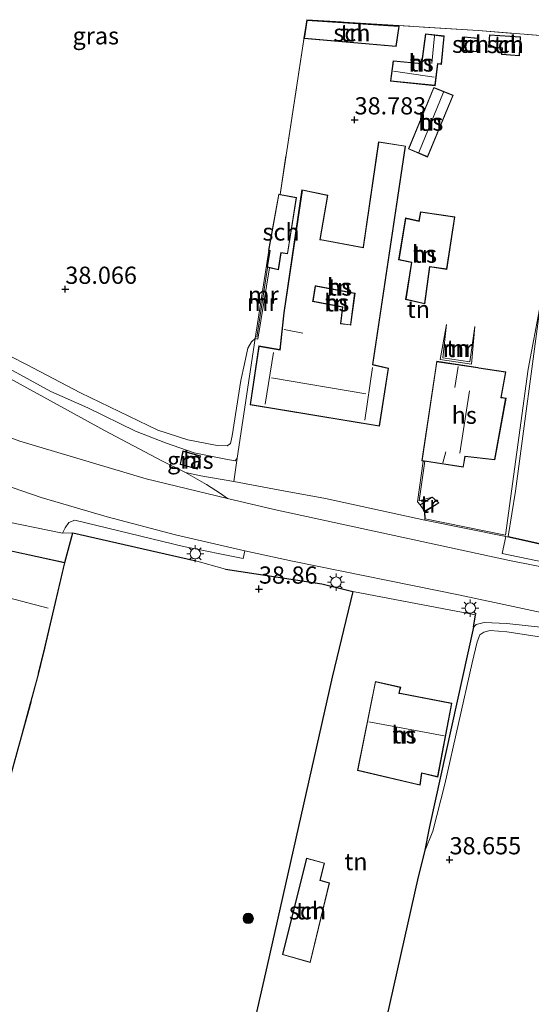
# Model space of a CAD drawing. Units: metres. Extents: x 177057 to 180010, y 324999 to 331253.
# Drawn here: x 177918 to 177992, y 329743 to 329886 of the extents above; entities that cross this region are included whole.
import ezdxf
from ezdxf.enums import TextEntityAlignment as Align

# ---------------------------------------------------------------- set-up
doc = ezdxf.new("R2010")
doc.units = ezdxf.units.M
doc.linetypes.add('IE-TERREINAFSCHEIDING', pattern=[10, 8, -2])
doc.layers.get('0').update_dxf_attribs({"lineweight": 25})
for name, color, linetype, lineweight in [('B-ME-GR-BOOM-S-B1', 93, 'Continuous', 18), ('B-ME-GW-HOOGTEPUNT-S-B1', 10, 'Continuous', 25), ('B-ME-GW-KRUINLIJN-L-B1', 93, 'Continuous', 18), ('B-ME-GW-TEENLIJN-L-B1', 93, 'Continuous', 18), ('B-ME-IE-GRASLAND-GV-B6', 93, 'Continuous', 18), ('B-ME-IE-GRONDWERKLIJN-GROND_INGERICHT-GV-B6', 253, 'Continuous', 18), ('B-ME-IE-MEUBILAIR_WEGMEUBILAIR-LICHTMAST-S-B1', 8, 'Continuous', 18), ('B-ME-IE-TERREINAFSCHEIDING-DOORGANG-L-B1', 8, 'IE-TERREINAFSCHEIDING-KUNSTMATIG-OPEN', 18), ('B-ME-IE-TERREINAFSCHEIDING-HAAG-L-B1', 10, 'Continuous', 25), ('B-ME-IE-TERREINAFSCHEIDING-RASTERHEKWERK-L-B1', 8, 'IE-TERREINAFSCHEIDING', 18), ('B-ME-KG-KADASTRAAL-DAKRAND-L-B1', 13, 'Continuous', 18), ('B-ME-KG-KADASTRAAL-NOKLIJN-L-B1', 13, 'Continuous', 18), ('B-ME-MW-MUUR-GV-B6', 8, 'IE-TERREINAFSCHEIDING-KUNSTMATIG', 18), ('B-ME-MW-MUUR-L-B1', 8, 'IE-TERREINAFSCHEIDING-KUNSTMATIG', 18), ('B-ME-OG-BEBOUWING-GV-B6', 173, 'Continuous', 18), ('B-ME-VH-VERH_SOORT-BETON-OVERIG-GV-B6', 8, 'IE-TERREINAFSCHEIDING-NATUURLIJK-HOUTWAL', 18), ('B-ME-VH-VERH_SOORT-BITUMEN-GV-B6', 8, 'IE-TERREINAFSCHEIDING-NATUURLIJK-HOUTWAL', 18)]:
    doc.layers.add(name, color=color, linetype=linetype, lineweight=lineweight)
doc.styles.add('NLCS-ISO', font='NLCS-ISO.TTF')
doc.linetypes.add('IE-TERREINAFSCHEIDING-KUNSTMATIG', pattern='A,4,[82,NLCS.SHX,S=0.75,R=90,X=0,Y=0],4,-2', length=10)
doc.linetypes.add('IE-TERREINAFSCHEIDING-KUNSTMATIG-OPEN', pattern='A,7,-1.5,[67,NLCS.SHX,S=0.75,R=0,X=0,Y=0],-1.5', length=10)
doc.linetypes.add('IE-TERREINAFSCHEIDING-NATUURLIJK-HOUTWAL', pattern='A,7,-1.5,[67,NLCS.SHX,S=0.75,R=45,X=0,Y=0],-1.5,7,-1.5,[70,NLCS.SHX,S=0.75,R=0,X=0,Y=0],-1.5', length=20)

# ---------------------------------------------------------------- blocks, each defined once
blk = doc.blocks.new('boom')
blk.add_hatch(color=256).paths.add_polyline_path([(-0.75, 0, 1), (0.75, 0, 1)])
blk.add_circle((0, 0), 0.75)
blk = doc.blocks.new('hoogtepunt')
for p, q in [((-0.5, 0), (0.5, 0)), ((0, 0.5), (0, -0.5))]:
    blk.add_line(p, q)
blk = doc.blocks.new('lantaarnpaal')
for p, q in [((-0.75, 0), (-1.25, 0)), ((-0.88, 0.88), (-0.53, 0.53)), ((0, 0.75), (0, 1.25)), ((0.53, 0.53), (0.88, 0.88)), ((0.75, 0), (1.25, 0)), ((-0.53, -0.53), (-0.88, -0.88)), ((0, -0.75), (0, -1.25)), ((0.53, -0.53), (0.88, -0.88))]:
    blk.add_line(p, q)
blk.add_circle((0, 0), 0.75)

msp = doc.modelspace()

# ---------------------------------------------------------------- linework, layer by layer
at = {"layer": 'B-ME-GW-KRUINLIJN-L-B1'}
for points in [[(177951.93, 329839.39, 38.45), (177949.31, 329822.01, 38.92), (177949.01, 329821.64, 38.93), (177947.67, 329821.85, 38.95), (177943.05, 329822.8, 38.98), (177938.89, 329824.24, 38.97), (177934.53, 329825.94, 38.99), (177927.6, 329829.33, 39.03), (177922.23, 329831.72, 39.11), (177916.22, 329835, 39.09)], [(178003.24, 329795.74, 39.08), (177994.33, 329797.37, 39.06), (177988.52, 329797.98, 39.11), (177985.25, 329798.14, 39.13), (177984.09, 329797.84, 39.12), (177983.71, 329797.45, 39.15)]]:
    msp.add_polyline3d(points, dxfattribs=at)
at = {"layer": 'B-ME-GW-TEENLIJN-L-B1'}
for points in [[(177914.1, 329837.97, 38.08), (177918.7, 329835.61, 38.07), (177926.54, 329831.52, 38.05), (177937.79, 329826.1, 38.02), (177942.13, 329824.68, 38.03), (177946.43, 329823.87, 38.15), (177947.85, 329823.81, 38.19), (177948.33, 329824.17, 38.18), (177948.59, 329825.27, 38.15), (177949.86, 329833.29, 38.06), (177950.37, 329835.71, 38.05), (177950.88, 329838.02, 38.17), (177951.39, 329838.9, 38.3), (177951.93, 329839.39, 38.45)], [(177976.58, 329764.8, 38.7), (177977.77, 329767.82, 38.7), (177979.51, 329774.64, 38.67), (177983.49, 329792.28, 38.33), (177984.22, 329795.34, 38.28), (177984.59, 329796.35, 38.28), (177985.19, 329796.73, 38.28), (177986.11, 329796.97, 38.25), (177988.56, 329796.77, 38.21), (177999.6, 329795.07, 38.39), (178003.17, 329794.6, 38.48)]]:
    msp.add_polyline3d(points, dxfattribs=at)
at = {"layer": 'B-ME-IE-GRASLAND-GV-B6'}
for points in [[(177914.1, 329837.97, 38.08), (177918.7, 329835.61, 38.07), (177926.54, 329831.52, 38.05), (177937.79, 329826.1, 38.02), (177942.13, 329824.68, 38.03), (177946.43, 329823.87, 38.15), (177947.85, 329823.81, 38.19), (177948.33, 329824.17, 38.18), (177948.59, 329825.27, 38.15), (177949.86, 329833.29, 38.06), (177950.37, 329835.71, 38.05), (177950.88, 329838.02, 38.17), (177951.39, 329838.9, 38.3), (177951.93, 329839.39, 38.45), (177949.31, 329822.01, 38.92), (177949.01, 329821.64, 38.93), (177947.67, 329821.85, 38.95), (177943.05, 329822.8, 38.98), (177938.89, 329824.24, 38.97), (177934.53, 329825.94, 38.99), (177927.6, 329829.33, 39.03), (177922.23, 329831.72, 39.11), (177916.22, 329835, 39.09)], [(177949.31, 329822.01, 38.92), (177948.86, 329818.61, 39.07), (177944.05, 329819.44, 39.12), (177941.81, 329819.95, 39.11), (177938.39, 329821.62, 39.14), (177930.03, 329826.06, 39.11), (177914.27, 329834.68, 39.11)], [(177916.22, 329835, 39.09), (177922.23, 329831.72, 39.11), (177927.6, 329829.33, 39.03), (177934.53, 329825.94, 38.99), (177938.89, 329824.24, 38.97), (177943.05, 329822.8, 38.98), (177947.67, 329821.85, 38.95), (177949.01, 329821.64, 38.93), (177949.31, 329822.01, 38.92)], [(177941.44, 329823.06, 39.15), (177941.02, 329821.11, 39.15), (177943.56, 329820.41, 39.15), (177944, 329822.35, 39.15), (177941.44, 329823.06, 39.15)], [(177994.33, 329797.37, 39.06), (177988.52, 329797.98, 39.11), (177985.25, 329798.14, 39.13), (177984.09, 329797.84, 39.12), (177983.71, 329797.45, 39.15), (177983.96, 329799.24, 39.15), (177972.51, 329801.42, 39.21), (177966.16, 329802.62, 39.27), (177961.62, 329803.74, 39.16), (177947.62, 329805.89, 39.21), (177943.12, 329807.13, 39.24), (177925.41, 329811.19, 39.3), (177923.92, 329811.11, 39.36), (177924.33, 329811.91, 39.39), (177924.85, 329812.66, 39.41), (177925.72, 329813, 39.4), (177941.53, 329809.2, 39.32), (177950.18, 329807.45, 39.3), (177950.44, 329808.56, 39.34)], [(178008.46, 329806.13, 39.07), (178007.69, 329804.03, 39.15), (177987.86, 329808.15, 39.15), (177988.39, 329810.62, 39.04), (178008.46, 329806.13, 39.07)], [(177950.44, 329808.56, 39.34), (177957.38, 329807.05, 39.3), (177981.75, 329802.11, 39.21), (178006.23, 329796.87, 39.21), (178025, 329792.75, 39.17), (178043.46, 329788.94, 39.15), (178065.39, 329784.34, 39.11), (178084.69, 329780.29, 39.1), (178102.5, 329776.4, 39.08)], [(177999.6, 329795.07, 38.39), (177988.56, 329796.77, 38.21), (177986.11, 329796.97, 38.25), (177985.19, 329796.73, 38.28), (177984.59, 329796.35, 38.28), (177984.22, 329795.34, 38.28), (177983.49, 329792.28, 38.33), (177979.51, 329774.64, 38.67), (177977.77, 329767.82, 38.7), (177976.58, 329764.8, 38.7), (177977.27, 329768.51, 38.89), (177983.71, 329797.45, 39.15), (177984.09, 329797.84, 39.12), (177985.25, 329798.14, 39.13), (177988.52, 329797.98, 39.11), (177994.33, 329797.37, 39.06)]]:
    msp.add_polyline3d(points, dxfattribs=at)
at = {"layer": 'B-ME-IE-GRONDWERKLIJN-GROND_INGERICHT-GV-B6'}
for points in [[(177999.53, 329882.94, 38.65), (177984.39, 329884.16, 38.81), (177959.45, 329885.74, 38.68), (177955.56, 329860.35, 38.65), (177955.36, 329860.39, 38.48), (177953.88, 329852.18, 38.48), (177953.92, 329852.18, 38.48), (177951.93, 329839.39, 38.45), (177951.39, 329838.9, 38.3), (177950.88, 329838.02, 38.17), (177950.37, 329835.71, 38.05), (177949.86, 329833.29, 38.06), (177948.59, 329825.27, 38.15), (177948.33, 329824.17, 38.18), (177947.85, 329823.81, 38.19), (177946.43, 329823.87, 38.15), (177942.13, 329824.68, 38.03), (177937.79, 329826.1, 38.02), (177926.54, 329831.52, 38.05), (177918.7, 329835.61, 38.07), (177914.1, 329837.97, 38.08)], [(177993.45, 329844.46, 38.54), (177991.66, 329834.96, 39.65), (177988.35, 329810.85, 39.71), (177976.68, 329813.22, 39.8), (177976.59, 329814.2, 39.63), (177978.66, 329815.52, 39.58), (177977.66, 329816.33, 39.6), (177975.81, 329815.8, 39.64), (177976.62, 329821.56, 39.55), (177982.21, 329820.72, 39.76), (177982.46, 329822.25, 39.76), (177986.79, 329821.79, 39.76), (177988.42, 329830.73, 39.76), (177987.9, 329830.81, 39.76), (177987.73, 329830.84, 39.76), (177988.39, 329834.56, 39.76), (177984.48, 329835.16, 39.76), (177984.33, 329835.19, 39.76), (177978.34, 329836.1, 39.76), (177976.16, 329821.63, 39.76), (177976.37, 329821.6, 38.84), (177975.55, 329815.66, 38.94), (177975.93, 329815.25, 38.95), (177976.57, 329814.3, 38.91), (177976.59, 329813.02, 39.01), (177962.16, 329816.15, 39.13), (177955.54, 329817.38, 39.1), (177948.86, 329818.61, 39.07), (177949.31, 329822.01, 38.92), (177951.93, 329839.39, 38.45), (177952.33, 329839.32, 38.47), (177954.04, 329849.68, 38.47), (177955.33, 329849.39, 38.48), (177955.71, 329851.85, 38.48), (177956.66, 329851.69, 38.48), (177957.94, 329859.88, 38.48), (177955.56, 329860.35, 38.65), (177959.45, 329885.74, 38.68), (177984.39, 329884.16, 38.81), (177999.53, 329882.94, 38.65)], [(177959.45, 329885.67, 38.52), (177959.04, 329883.01, 38.52), (177972.46, 329881.84, 38.52), (177972.87, 329884.79, 38.52), (177959.45, 329885.67, 38.52)], [(177978.12, 329876.15, 38.3), (177978.51, 329879.32, 38.3), (177979.04, 329879.25, 38.3), (177979.45, 329883.37, 38.3), (177976.72, 329883.7, 38.3), (177976.14, 329879.36, 38.3), (177972.03, 329879.74, 38.3), (177971.63, 329876.81, 38.3), (177978.12, 329876.15, 38.3)], [(177982.34, 329883.25, 38.59), (177982.2, 329881.28, 38.59), (177984.2, 329881.08, 38.59), (177984.33, 329883.06, 38.59), (177982.34, 329883.25, 38.59)], [(177986.02, 329883.55, 38.58), (177985.87, 329881.77, 38.58), (177987.86, 329881.58, 38.58), (177987.75, 329880.69, 38.58), (177990.36, 329880.47, 38.58), (177990.53, 329883.26, 38.58), (177986.02, 329883.55, 38.58)], [(178019.4, 329881.27, 38.54), (178016.43, 329857.27, 38.51), (178015.97, 329857.31, 38.51), (178014.53, 329848.47, 38.51), (178012.73, 329836.03, 38.51), (178012.48, 329835.34, 38.52), (178008.4, 329806.27, 38.75), (177988.74, 329810.63, 38.75), (177989.8, 329817.21, 38.67), (177993.45, 329844.46, 38.54), (177994.77, 329854.39, 38.54), (177998.32, 329876.14, 38.65), (177999.53, 329882.94, 38.65), (178019.4, 329881.27, 38.54)], [(177980.75, 329874.75, 38.28), (177977.91, 329875.89, 38.28), (177974.23, 329866.96, 38.28), (177977.01, 329865.77, 38.28), (177980.75, 329874.75, 38.28)], [(177970.01, 329826.65, 38.67), (177971.32, 329835.11, 38.53), (177969.07, 329835.63, 38.53), (177973.82, 329867.38, 38.31), (177969.88, 329867.98, 38.53), (177967.63, 329852.65, 38.53), (177961.38, 329853.8, 38.53), (177962.5, 329860.25, 38.53), (177958.75, 329861.01, 38.53), (177956.12, 329843.14, 38.53), (177955.51, 329837.79, 38.53), (177952.49, 329838.32, 38.53), (177951.19, 329829.79, 38.72), (177970.01, 329826.65, 38.67)], [(177981, 329857.08, 38.3), (177976, 329857.84, 38.3), (177975.73, 329856.49, 38.3), (177973.79, 329856.93, 38.3), (177972.8, 329850.84, 38.3), (177974.67, 329850.46, 38.3), (177973.82, 329845.06, 38.3), (177976.61, 329844.44, 38.3), (177977.34, 329849.83, 38.3), (177979.79, 329849.45, 38.3), (177981, 329857.08, 38.3)], [(177966.4, 329845.94, 38.53), (177965.8, 329841.4, 38.53), (177965.7, 329841.41, 38.53), (177964.42, 329841.57, 38.53), (177964.71, 329844, 38.53), (177960.37, 329844.84, 38.53), (177960.71, 329847.01, 38.53), (177966.4, 329845.94, 38.53)], [(177979.75, 329841.46, 38.47), (177978.85, 329836.34, 38.47), (177983.38, 329835.66, 38.64), (177983.87, 329841.15, 38.37), (177983.16, 329836, 37.56), (177979.24, 329836.59, 37.59), (177979.75, 329841.46, 38.47)], [(177903.98, 329815.21, 39.25), (177923.92, 329811.11, 39.36)], [(177915.67, 329773.24, 38.88), (177917.95, 329781.5, 38.88), (177919.34, 329786.55, 38.88), (177919.38, 329786.7, 38.88), (177920.43, 329790.65, 38.88), (177920.47, 329790.8, 38.88), (177921.11, 329793.45, 38.88), (177921.14, 329793.59, 38.88), (177924.26, 329806.85, 38.88), (177925.41, 329811.19, 39.3), (177943.12, 329807.13, 39.24)], [(177923.92, 329811.11, 39.36), (177925.41, 329811.19, 39.3), (177924.26, 329806.85, 38.88), (177916.23, 329808.59, 38.88)], [(177943.12, 329807.13, 39.24), (177947.62, 329805.89, 39.21), (177961.62, 329803.74, 39.16), (177966.16, 329802.62, 39.27), (177963.14, 329790.19, 39.02), (177953.69, 329748.31, 38.55), (177949, 329727.68, 38.76), (177945.05, 329710.27, 38.84), (177940.18, 329688.58, 38.82), (177936.67, 329674.58, 38.94), (177926.89, 329650.76, 38.91), (177923.56, 329641.75, 38.33), (177884.51, 329658.98, 38.22)], [(177983.96, 329799.24, 39.15), (177983.71, 329797.45, 39.15), (177977.27, 329768.51, 38.89), (177976.58, 329764.8, 38.7), (177975.65, 329761.17, 38.95), (177967.41, 329724.48, 38.95), (177949, 329727.68, 38.76), (177953.69, 329748.31, 38.55), (177963.14, 329790.19, 39.02), (177966.16, 329802.62, 39.27), (177972.51, 329801.42, 39.21), (177983.96, 329799.24, 39.15)], [(177967.41, 329724.48, 38.95), (177975.65, 329761.17, 38.95), (177976.58, 329764.8, 38.7), (177977.77, 329767.82, 38.7), (177979.51, 329774.64, 38.67), (177983.49, 329792.28, 38.33), (177984.22, 329795.34, 38.28), (177984.59, 329796.35, 38.28), (177985.19, 329796.73, 38.28), (177986.11, 329796.97, 38.25), (177988.56, 329796.77, 38.21), (177999.6, 329795.07, 38.39), (178003.17, 329794.6, 38.48)], [(177978.5, 329775.68, 39.12), (177980.56, 329786.4, 39.22), (177972.96, 329787.87, 39.22), (177972.88, 329787.92, 39.22), (177973.1, 329788.73, 39.22), (177969.42, 329789.57, 39.22), (177966.8, 329776.62, 39.22), (177975.92, 329774.48, 39.22), (177976.17, 329776.25, 39.22), (177978.5, 329775.68, 39.12)], [(177955.91, 329749.87, 38.37), (177959.96, 329748.72, 38.37), (177962.76, 329760.28, 38.37), (177961.38, 329760.69, 38.37), (177962.04, 329763.18, 38.37), (177959.41, 329763.89, 38.37), (177955.91, 329749.87, 38.37)]]:
    msp.add_polyline3d(points, dxfattribs=at)
at = {"layer": 'B-ME-IE-TERREINAFSCHEIDING-DOORGANG-L-B1'}
msp.add_line((177947.62, 329805.89, 39.21), (177943.12, 329807.13, 39.24), dxfattribs=at)
at = {"layer": 'B-ME-IE-TERREINAFSCHEIDING-HAAG-L-B1'}
for p, q in [((177947.62, 329805.89, 39.21), (177961.62, 329803.74, 39.16)), ((177983.71, 329797.45, 39.15), (177983.96, 329799.24, 39.15))]:
    msp.add_line(p, q, dxfattribs=at)
for points in [[(177924.26, 329806.85, 38.88), (177925.41, 329811.19, 39.3), (177943.12, 329807.13, 39.24)], [(177961.62, 329803.74, 39.16), (177966.16, 329802.62, 39.27), (177963.14, 329790.19, 39.02), (177953.69, 329748.31, 38.55), (177949, 329727.68, 38.76), (177967.41, 329724.48, 38.95)], [(177983.71, 329797.45, 39.15), (177977.27, 329768.51, 38.89), (177976.58, 329764.8, 38.7)], [(177976.58, 329764.8, 38.7), (177975.65, 329761.17, 38.95), (177967.41, 329724.48, 38.95), (177963.46, 329706.46, 38.71)]]:
    msp.add_polyline3d(points, dxfattribs=at)
at = {"layer": 'B-ME-IE-TERREINAFSCHEIDING-RASTERHEKWERK-L-B1'}
msp.add_polyline3d([(177999.53, 329882.94, 38.65), (177984.39, 329884.16, 38.81), (177959.45, 329885.74, 38.68), (177955.56, 329860.35, 38.65)], dxfattribs=at)
at = {"layer": 'B-ME-KG-KADASTRAAL-DAKRAND-L-B1'}
for points in [[(177959.49, 329885.62, 40.25), (177972.81, 329884.74, 40.4), (177972.41, 329881.89, 41.06), (177959.1, 329883.06, 40.51), (177959.49, 329885.62, 40.25)], [(177978.08, 329876.2, 41.34), (177971.69, 329876.86, 41.34), (177972.08, 329879.69, 41.34), (177976.18, 329879.3, 41.34), (177976.77, 329883.65, 41.34), (177979.39, 329883.32, 41.34), (177978.99, 329879.31, 41.34), (177978.46, 329879.38, 41.34), (177978.08, 329876.2, 41.34)], [(177982.38, 329883.2, 40.03), (177984.28, 329883.02, 40.07), (177984.15, 329881.13, 40.07), (177982.26, 329881.33, 39.99), (177982.38, 329883.2, 40.03)], [(177986.07, 329883.5, 40.1), (177990.48, 329883.21, 40.68), (177990.31, 329880.52, 40.98), (177987.8, 329880.73, 41), (177987.9, 329881.56, 40.84), (177987.91, 329881.64, 40.83), (177987.81, 329881.63, 40.36), (177985.92, 329881.82, 40.19), (177986.07, 329883.5, 40.1)], [(177980.68, 329874.72, 41.3), (177976.99, 329865.84, 41.3), (177974.3, 329866.99, 41.3), (177977.94, 329875.83, 41.3), (177980.68, 329874.72, 41.3)], [(177969.96, 329826.71, 42.63), (177951.24, 329829.83, 42.63), (177952.53, 329838.26, 42.64), (177955.56, 329837.73, 42.64), (177956.17, 329843.13, 42.94), (177958.8, 329860.95, 40.74), (177962.44, 329860.21, 42), (177961.32, 329853.76, 41.93), (177961.47, 329853.73, 40.89), (177967.69, 329852.59, 40.89), (177967.71, 329852.73, 42.21), (177969.92, 329867.92, 42.53), (177973.74, 329867.38, 41.9), (177969.02, 329835.59, 41.59), (177969.16, 329835.55, 46.23), (177971.26, 329835.07, 42.6), (177969.96, 329826.71, 42.63)], [(177953.93, 329852.22, 40.08), (177955.4, 329860.33, 39.98), (177957.88, 329859.84, 39.98), (177956.62, 329851.74, 39.98), (177955.67, 329851.9, 40.62), (177955.29, 329849.45, 40.62), (177953.73, 329849.8, 40.62), (177954.12, 329852.18, 40.62), (177953.93, 329852.22, 40.08)], [(177980.94, 329857.04, 41.02), (177979.75, 329849.51, 41.02), (177977.3, 329849.89, 40.55), (177976.56, 329844.5, 40.52), (177973.88, 329845.1, 40.52), (177974.72, 329850.5, 40.52), (177972.86, 329850.89, 40.52), (177973.83, 329856.87, 40.52), (177975.77, 329856.43, 40.52), (177976.04, 329857.79, 40.52), (177980.94, 329857.04, 41.02)], [(177966.46, 329845.98, 42.24), (177965.86, 329841.48, 42.24), (177965.84, 329841.35, 42.24), (177965.7, 329841.37, 41.34), (177964.36, 329841.53, 41.34), (177964.65, 329843.96, 40.93), (177960.29, 329844.79, 41.03), (177960.31, 329844.94, 41.9), (177960.66, 329847.07, 41.9), (177960.8, 329847.04, 41.31), (177966.2, 329846.03, 41.31), (177966.46, 329845.98, 42.24)], [(177978.38, 329836.04, 44.25), (177984.33, 329835.14, 44.02), (177984.48, 329835.11, 42.47), (177988.34, 329834.52, 42.47), (177987.68, 329830.79, 42.47), (177987.82, 329830.77, 43.55), (177988.36, 329830.69, 43.31), (177986.75, 329821.84, 43.31), (177982.42, 329822.3, 44.57), (177982.17, 329820.78, 44.57), (177976.21, 329821.67, 44.41), (177978.38, 329836.04, 44.25)], [(177941.48, 329823, 41.38), (177943.94, 329822.32, 41.38), (177943.52, 329820.47, 41.83), (177941.08, 329821.14, 41.83), (177941.48, 329823, 41.38)], [(177916.27, 329808.53, 46.25), (177924.2, 329806.81, 46.67)], [(177924.2, 329806.81, 46.67), (177921.09, 329793.61, 46.69), (177921.06, 329793.47, 42.73), (177920.4, 329790.74, 42.73), (177920.36, 329790.59, 43.91), (177919.33, 329786.72, 43.91), (177919.29, 329786.57, 43.22), (177917.9, 329781.51, 43.42), (177915.63, 329773.3, 40.93)], [(177975.88, 329774.55, 42.61), (177966.86, 329776.66, 42.61), (177969.46, 329789.5, 43.22), (177973.04, 329788.7, 43.22), (177972.81, 329787.84, 43.3), (177972.96, 329787.82, 45.06), (177980.5, 329786.37, 45.06), (177978.46, 329775.74, 43.17), (177976.13, 329776.31, 43.17), (177975.88, 329774.55, 42.61)], [(177955.97, 329749.91, 40.42), (177959.45, 329763.83, 40.42), (177961.98, 329763.14, 40.51), (177961.32, 329760.65, 40.51), (177962.7, 329760.25, 40.51), (177959.93, 329748.78, 40.51), (177955.97, 329749.91, 40.42)]]:
    msp.add_polyline3d(points, dxfattribs=at)
at = {"layer": 'B-ME-KG-KADASTRAAL-NOKLIJN-L-B1'}
for p, q in [((177977.63, 329879.36, 42.72), (177978.02, 329883.37, 42.75)), ((177972.06, 329878.28, 42.86), (177977.97, 329877.37, 42.85)), ((177975.75, 329866.45, 42.17), (177979.34, 329875.21, 42.17)), ((177956.17, 329840.72, 44.55), (177958.88, 329840.18, 44.51)), ((177953.38, 329829.88, 46.28), (177954.59, 329837.37, 46.28)), ((177967.9, 329827.53, 46.24), (177968.98, 329835.21, 46.22)), ((177980.98, 329832.29, 46.44), (177981.44, 329835.34, 46.44)), ((177954.31, 329833.67, 46.31), (177968.03, 329831.35, 46.29)), ((177981.72, 329822.72, 47.99), (177983.11, 329831.78, 48.36)), ((177979.66, 329822.92, 46.41), (177979.25, 329821.35, 46.41)), ((177915.02, 329802.02, 51.47), (177921.86, 329800.22, 51.47)), ((177968.45, 329783.72, 46.21), (177979.41, 329781.66, 46.21))]:
    msp.add_line(p, q, dxfattribs=at)
at = {"layer": 'B-ME-MW-MUUR-GV-B6'}
for points in [[(177954.04, 329849.68, 38.47), (177952.33, 329839.32, 38.47), (177951.93, 329839.39, 38.45), (177953.92, 329852.18, 38.48), (177954.07, 329852.15, 38.48), (177953.68, 329849.76, 38.48), (177954.04, 329849.68, 38.47)], [(177988.74, 329810.63, 38.75), (178008.4, 329806.27, 38.75), (178012.48, 329835.34, 38.52), (178012.73, 329836.03, 38.51), (178011.88, 329829.7, 38.85), (178008.46, 329806.13, 39.07), (177988.39, 329810.62, 39.04), (177976.59, 329813.02, 39.01), (177976.57, 329814.3, 38.91), (177978.66, 329815.52, 39.58), (177976.59, 329814.2, 39.63), (177976.68, 329813.22, 39.8), (177988.35, 329810.85, 39.71), (177991.66, 329834.96, 39.65), (177993.45, 329844.46, 38.54), (177989.8, 329817.21, 38.67), (177988.74, 329810.63, 38.75)], [(177979.75, 329841.46, 38.47), (177979.24, 329836.59, 37.59), (177983.16, 329836, 37.56), (177983.87, 329841.15, 38.37), (177983.38, 329835.66, 38.64), (177978.85, 329836.34, 38.47), (177979.75, 329841.46, 38.47)], [(177976.62, 329821.56, 39.55), (177975.81, 329815.8, 39.64), (177977.66, 329816.33, 39.6), (177975.93, 329815.25, 38.95), (177975.55, 329815.66, 38.94), (177976.37, 329821.6, 38.84), (177976.62, 329821.56, 39.55)]]:
    msp.add_polyline3d(points, dxfattribs=at)
at = {"layer": 'B-ME-MW-MUUR-L-B1'}
msp.add_line((177952.18, 329839.6, 40.15), (177953.71, 329849.7, 40.15), dxfattribs=at)
at = {"layer": 'B-ME-OG-BEBOUWING-GV-B6'}
for points in [[(177959.45, 329885.67, 38.52), (177972.87, 329884.79, 38.52), (177972.46, 329881.84, 38.52), (177959.04, 329883.01, 38.52), (177959.45, 329885.67, 38.52)], [(177978.12, 329876.15, 38.3), (177971.63, 329876.81, 38.3), (177972.03, 329879.74, 38.3), (177976.14, 329879.36, 38.3), (177976.72, 329883.7, 38.3), (177979.45, 329883.37, 38.3), (177979.04, 329879.25, 38.3), (177978.51, 329879.32, 38.3), (177978.12, 329876.15, 38.3)], [(177982.34, 329883.25, 38.59), (177984.33, 329883.06, 38.59), (177984.2, 329881.08, 38.59), (177982.2, 329881.28, 38.59), (177982.34, 329883.25, 38.59)], [(177986.02, 329883.55, 38.58), (177990.53, 329883.26, 38.58), (177990.36, 329880.47, 38.58), (177987.75, 329880.69, 38.58), (177987.86, 329881.58, 38.58), (177985.87, 329881.77, 38.58), (177986.02, 329883.55, 38.58)], [(177980.75, 329874.75, 38.28), (177977.01, 329865.77, 38.28), (177974.23, 329866.96, 38.28), (177977.91, 329875.89, 38.28), (177980.75, 329874.75, 38.28)], [(177970.01, 329826.65, 38.67), (177951.19, 329829.79, 38.72), (177952.49, 329838.32, 38.53), (177955.51, 329837.79, 38.53), (177956.12, 329843.14, 38.53), (177958.75, 329861.01, 38.53), (177962.5, 329860.25, 38.53), (177961.38, 329853.8, 38.53), (177967.63, 329852.65, 38.53), (177969.88, 329867.98, 38.53), (177973.82, 329867.38, 38.31), (177969.07, 329835.63, 38.53), (177971.32, 329835.11, 38.53), (177970.01, 329826.65, 38.67)], [(177955.56, 329860.35, 38.65), (177957.94, 329859.88, 38.48), (177956.66, 329851.69, 38.48), (177955.71, 329851.85, 38.48), (177955.33, 329849.39, 38.48), (177954.04, 329849.68, 38.47), (177953.68, 329849.76, 38.48), (177954.07, 329852.15, 38.48), (177953.92, 329852.18, 38.48), (177953.88, 329852.18, 38.48), (177955.36, 329860.39, 38.48), (177955.56, 329860.35, 38.65)], [(177981, 329857.08, 38.3), (177979.79, 329849.45, 38.3), (177977.34, 329849.83, 38.3), (177976.61, 329844.44, 38.3), (177973.82, 329845.06, 38.3), (177974.67, 329850.46, 38.3), (177972.8, 329850.84, 38.3), (177973.79, 329856.93, 38.3), (177975.73, 329856.49, 38.3), (177976, 329857.84, 38.3), (177981, 329857.08, 38.3)], [(177966.4, 329845.94, 38.53), (177960.71, 329847.01, 38.53), (177960.37, 329844.84, 38.53), (177964.71, 329844, 38.53), (177964.42, 329841.57, 38.53), (177965.7, 329841.41, 38.53), (177965.8, 329841.4, 38.53), (177966.4, 329845.94, 38.53)], [(177976.62, 329821.56, 39.55), (177976.37, 329821.6, 38.84), (177976.16, 329821.63, 39.76), (177978.34, 329836.1, 39.76), (177984.33, 329835.19, 39.76), (177984.48, 329835.16, 39.76), (177988.39, 329834.56, 39.76), (177987.73, 329830.84, 39.76), (177987.9, 329830.81, 39.76), (177988.42, 329830.73, 39.76), (177986.79, 329821.79, 39.76), (177982.46, 329822.25, 39.76), (177982.21, 329820.72, 39.76), (177976.62, 329821.56, 39.55)], [(177941.44, 329823.06, 39.15), (177944, 329822.35, 39.15), (177943.56, 329820.41, 39.15), (177941.02, 329821.11, 39.15), (177941.44, 329823.06, 39.15)], [(177978.66, 329815.52, 39.58), (177976.57, 329814.3, 38.91), (177975.93, 329815.25, 38.95), (177977.66, 329816.33, 39.6), (177978.66, 329815.52, 39.58)], [(177916.23, 329808.59, 38.88), (177924.26, 329806.85, 38.88)], [(177924.26, 329806.85, 38.88), (177921.14, 329793.59, 38.88), (177921.11, 329793.45, 38.88), (177920.47, 329790.8, 38.88), (177920.43, 329790.65, 38.88), (177919.38, 329786.7, 38.88), (177919.34, 329786.55, 38.88), (177917.95, 329781.5, 38.88), (177915.67, 329773.24, 38.88)], [(177978.5, 329775.68, 39.12), (177976.17, 329776.25, 39.22), (177975.92, 329774.48, 39.22), (177966.8, 329776.62, 39.22), (177969.42, 329789.57, 39.22), (177973.1, 329788.73, 39.22), (177972.88, 329787.92, 39.22), (177972.96, 329787.87, 39.22), (177980.56, 329786.4, 39.22), (177978.5, 329775.68, 39.12)], [(177955.91, 329749.87, 38.37), (177959.41, 329763.89, 38.37), (177962.04, 329763.18, 38.37), (177961.38, 329760.69, 38.37), (177962.76, 329760.28, 38.37), (177959.96, 329748.72, 38.37), (177955.91, 329749.87, 38.37)]]:
    msp.add_polyline3d(points, dxfattribs=at)
at = {"layer": 'B-ME-VH-VERH_SOORT-BETON-OVERIG-GV-B6'}
for points in [[(178008.08, 329803.37, 39.23), (177988.95, 329807.15, 39.23), (177954.7, 329814.57, 39.22), (177947.93, 329816.16, 39.21), (177946.88, 329816.87, 39.19), (177944.84, 329818.17, 39.17), (177941.81, 329819.95, 39.11), (177944.05, 329819.44, 39.12), (177948.86, 329818.61, 39.07)], [(177948.86, 329818.61, 39.07), (177955.54, 329817.38, 39.1), (177962.16, 329816.15, 39.13), (177976.59, 329813.02, 39.01), (177988.39, 329810.62, 39.04), (177987.86, 329808.15, 39.15), (178007.69, 329804.03, 39.15)]]:
    msp.add_polyline3d(points, dxfattribs=at)
at = {"layer": 'B-ME-VH-VERH_SOORT-BITUMEN-GV-B6'}
for points in [[(177878.13, 329841.43, 39.84), (177891.68, 329834.68, 39.52), (177903.5, 329829.7, 39.42), (177917.72, 329824.47, 39.27), (177936.07, 329819, 39.21), (177947.93, 329816.16, 39.21), (177954.7, 329814.57, 39.22), (177988.95, 329807.15, 39.23), (178008.08, 329803.37, 39.23), (178026.41, 329799.52, 39.2), (178046.48, 329795.53, 39.22), (178058.01, 329793.39, 39.18), (178061.77, 329792.49, 39.19), (178080.08, 329788.63, 39.16), (178101.42, 329784.02, 39.07)], [(177914.27, 329834.68, 39.11), (177930.03, 329826.06, 39.11), (177938.39, 329821.62, 39.14), (177941.81, 329819.95, 39.11), (177944.84, 329818.17, 39.17), (177946.88, 329816.87, 39.19), (177947.93, 329816.16, 39.21), (177936.07, 329819, 39.21), (177917.72, 329824.47, 39.27), (177903.5, 329829.7, 39.42)], [(177907.15, 329821.01, 39.5), (177920.8, 329816.32, 39.43), (177930.42, 329813.51, 39.38), (177940.35, 329810.88, 39.41), (177950.44, 329808.56, 39.34), (177950.18, 329807.45, 39.3), (177941.53, 329809.2, 39.32), (177925.72, 329813, 39.4), (177924.85, 329812.66, 39.41), (177924.33, 329811.91, 39.39), (177923.92, 329811.11, 39.36), (177903.98, 329815.21, 39.25)], [(178102.5, 329776.4, 39.08), (178084.69, 329780.29, 39.1), (178065.39, 329784.34, 39.11), (178043.46, 329788.94, 39.15), (178025, 329792.75, 39.17), (178006.23, 329796.87, 39.21), (177981.75, 329802.11, 39.21), (177957.38, 329807.05, 39.3), (177950.44, 329808.56, 39.34), (177940.35, 329810.88, 39.41), (177930.42, 329813.51, 39.38), (177920.8, 329816.32, 39.43), (177907.15, 329821.01, 39.5)]]:
    msp.add_polyline3d(points, dxfattribs=at)

# ---------------------------------------------------------------- block references
at = {"layer": 'B-ME-GR-BOOM-S-B1', "rotation": 90}
msp.add_blockref('boom', (177950.93, 329755.14, 38.7), dxfattribs=at)
at = {"layer": 'B-ME-GW-HOOGTEPUNT-S-B1', "rotation": 90}
for p in [(177966.4, 329871.19, 38.78), (177966.4, 329871.19, 38.78), (177924.33, 329846.57, 38.07), (177924.33, 329846.57, 38.07), (177952.49, 329803, 38.86), (177952.49, 329803, 38.86), (177980.21, 329763.66, 38.66), (177980.21, 329763.66, 38.66)]:
    msp.add_blockref('hoogtepunt', p, dxfattribs=at)
at = {"layer": 'B-ME-IE-MEUBILAIR_WEGMEUBILAIR-LICHTMAST-S-B1', "rotation": 90}
for p in [(177943.23, 329808.13, 39.29), (177963.7, 329804, 39.21), (177983.22, 329800.23, 39.18)]:
    msp.add_blockref('lantaarnpaal', p, dxfattribs=at)

# ---------------------------------------------------------------- texts
at = {"layer": 'B-ME-GW-HOOGTEPUNT-S-B1', "ltscale": 0.2, "style": 'NLCS-ISO'}
for s, p in [('38.783', (177966.4, 329871.19, 38.78)), ('38.783', (177966.4, 329871.19, 38.78)), ('38.066', (177924.33, 329846.57, 38.07)), ('38.066', (177924.33, 329846.57, 38.07)), ('38.86', (177952.49, 329803, 38.86)), ('38.86', (177952.49, 329803, 38.86)), ('38.655', (177980.21, 329763.66, 38.66)), ('38.655', (177980.21, 329763.66, 38.66))]:
    msp.add_text(s, height=2.5, dxfattribs=at).set_placement(p, align=Align.BOTTOM_LEFT)
at = {"layer": 'B-ME-IE-GRASLAND-GV-B6', "ltscale": 0.2, "style": 'NLCS-ISO'}
for p in [(177928.76, 329883.4), (177942.51, 329821.73)]:
    msp.add_text('gras', height=2.5, dxfattribs=at).set_placement(p, align=Align.MIDDLE_CENTER)
at = {"layer": 'B-ME-IE-GRONDWERKLIJN-GROND_INGERICHT-GV-B6', "ltscale": 0.2, "style": 'NLCS-ISO'}
for p in [(177966.01, 329883.82), (177983.27, 329882.17), (177988.32, 329882.14), (177976.08, 329879.45), (177977.48, 329870.85), (177976.56, 329851.67), (177964.22, 329846.89), (177963.8, 329844.6), (177975.68, 329843.66), (177981.43, 329837.96), (177973.59, 329781.8), (177966.6, 329763.39), (177959.55, 329756.24)]:
    msp.add_text('tn', height=2.5, dxfattribs=at).set_placement(p, align=Align.MIDDLE_CENTER)
at = {"layer": 'B-ME-MW-MUUR-GV-B6', "ltscale": 0.2, "style": 'NLCS-ISO'}
for p in [(177953.12, 329845.74), (177981.43, 329837.96)]:
    msp.add_text('mr', height=2.5, dxfattribs=at).set_placement(p, align=Align.MIDDLE_CENTER)
at = {"layer": 'B-ME-MW-MUUR-L-B1', "ltscale": 0.2, "style": 'NLCS-ISO'}
msp.add_text('mr', height=2.5, dxfattribs=at).set_placement((177952.95, 329844.65), align=Align.MIDDLE_CENTER)
at = {"layer": 'B-ME-OG-BEBOUWING-GV-B6', "ltscale": 0.2, "style": 'NLCS-ISO'}
for s, p in [('sch', (177966.01, 329883.82)), ('sch', (177983.27, 329882.17)), ('sch', (177988.32, 329882.14)), ('hs', (177976.08, 329879.45)), ('hs', (177977.48, 329870.85)), ('sch', (177955.7, 329854.89)), ('hs', (177976.56, 329851.67)), ('hs', (177964.22, 329846.89)), ('hs', (177963.8, 329844.6)), ('hs', (177982.34, 329828.26)), ('h', (177942.5, 329821.73)), ('tr', (177977.25, 329815.33)), ('hs', (177973.59, 329781.8)), ('sch', (177959.55, 329756.24))]:
    msp.add_text(s, height=2.5, dxfattribs=at).set_placement(p, align=Align.MIDDLE_CENTER)

doc.saveas('drawing.dxf')
